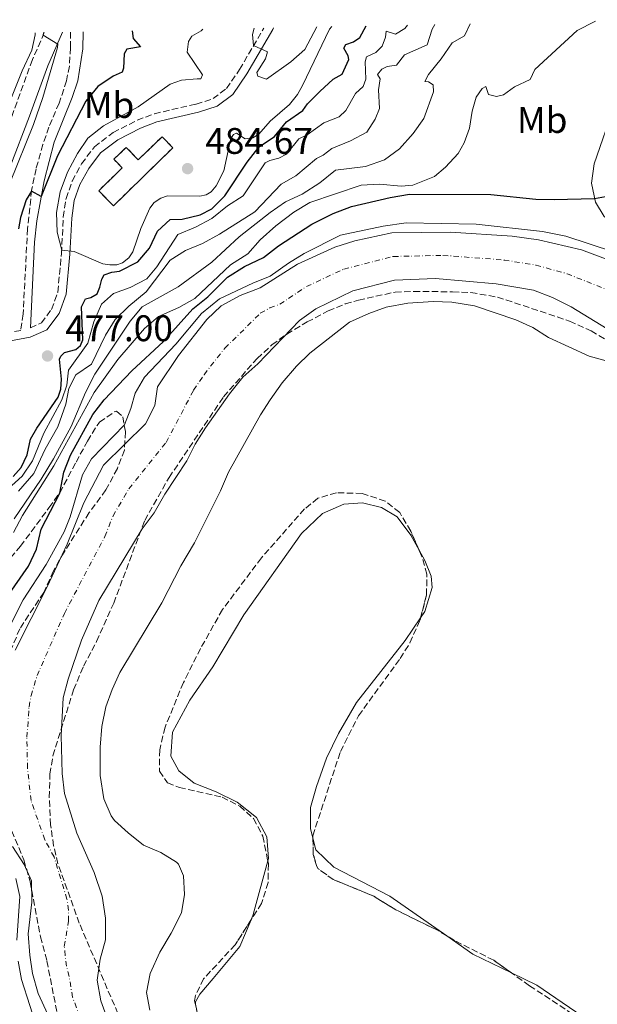
# Model space of a CAD drawing. Units: metres. Extents: x 641703 to 645166, y 4722943 to 4725326.
# Drawn here: x 643998 to 644155, y 4725041 to 4725307 of the extents above; entities that cross this region are included whole.
import ezdxf
from ezdxf.enums import TextEntityAlignment as Align

# ---------------------------------------------------------------- set-up
doc = ezdxf.new("R2010")
doc.units = ezdxf.units.M
doc.header["$MEASUREMENT"] = 0
doc.linetypes.add('DGN Style 3', pattern=[2.435890702152634, 1.739921930109024, -0.6959687720436097])
doc.linetypes.add('DGN Style 4', pattern=[2.7856150101045474, 1.391937544087219, -0.6959687720436097, 0.001739921930109024, -0.6959687720436097])
for name, color, linetype, lineweight in [('Camino', 7, 'DGN Style 3', 0), ('Cauce permanente', 151, 'Continuous', 13), ('Cauce permanente (área)', 142, 'Continuous', 13), ('construcción   en ruinas', 1, 'Continuous', 0), ('contrucción  en ruinas', 1, 'DGN Style 3', 13), ('Cota de punto acotado terreno', 7, 'Continuous', 0), ('Curva de nivel directora', 30, 'Continuous', 30), ('Curva de nivel intermedia', 30, 'Continuous', 0), ('Eje cauce permanente (área)', 70, 'DGN Style 4', 0), ('Etiqueta de uso rústico', 92, 'Continuous', 0), ('Línea de cambio de uso (parcela vista)', 92, 'Continuous', 0), ('Margen derecho', 7, 'Continuous', 0), ('Punto acotado terreno (símbolo)', 7, 'Continuous', 0), ('Zona arbolada', 92, 'DGN Style 3', 0)]:
    doc.layers.add(name, color=color, linetype=linetype, lineweight=lineweight)
doc.styles.add('Style-Arial', font='arial.ttf')

# ---------------------------------------------------------------- blocks, each defined once
blk = doc.blocks.new('5PATER')
at = {"layer": 'Punto acotado terreno (símbolo)', "linetype": 'Continuous', "lineweight": 0}
h = blk.add_hatch(color=51, dxfattribs=at)
edge = h.paths.add_edge_path()
edge.add_ellipse((0, 0), major_axis=(-0.1095731443231308, -0.1110710700762829), ratio=0.9994222409660317, start_angle=0, end_angle=360)

msp = doc.modelspace()

# ---------------------------------------------------------------- linework, layer by layer
at = {"layer": 'Camino', "color": 7, "linetype": 'DGN Style 3', "lineweight": 0}
for points in [[(644001.1000000021, 4725223.62, 476.0099999999948), (644004.079999997, 4725224.960000002, 476.7100000000065), (644006.8199999996, 4725228.609999999, 477.1600000000037), (644008.5100000015, 4725233.260000001, 477.9199999999983), (644009.5300000008, 4725243.720000002, 479.9299999999931), (644010.0000000002, 4725253.570000002, 480.6600000000037), (644010.7600000001, 4725258.61, 480.800000000003), (644012.4099999998, 4725263.330000001, 480.8699999999955), (644014.949999999, 4725268.010000001, 480.7200000000012), (644018.4200000024, 4725272.610000002, 480.8699999999955), (644023.510000002, 4725276.490000002, 481.0399999999936), (644030.0199999985, 4725279.790000001, 481.6999999999971), (644034.6599999988, 4725281.570000002, 482.2700000000042), (644045.9499999986, 4725284.180000001, 483.2899999999937), (644050.5599999976, 4725285.650000001, 483.1199999999953), (644054.1799999987, 4725288.390000002, 483.4299999999931), (644057.6900000002, 4725293.500000001, 484.0800000000018), (644064.2999999995, 4725304.76, 485.6600000000035)], [(644004.8799999994, 4725303.53, 470.0099999999947), (644001.6499999973, 4725296.199999999, 469.8800000000048), (643996.6499999972, 4725282.439999999, 469.7200000000013), (643991.6999999986, 4725268.830000003, 469.1600000000037), (643986.9299999987, 4725259.400000001, 468.8200000000069), (643984.3999999985, 4725255.100000001, 468.6000000000059), (643977.4699999995, 4725245.109999999, 468.229999999996), (643967.9400000008, 4725230.750000001, 467.3699999999953), (643964.0499999993, 4725224.580000003, 467.3000000000031), (643954.370000001, 4725210.060000001, 467.8500000000059), (643950.6299999993, 4725205.24, 467.75), (643946.8099999971, 4725198.91, 467.5000000000001), (643939.7300000006, 4725185.190000001, 466.600000000006), (643925.329999997, 4725150.500000001, 465.5299999999988), (643916.4299999988, 4725134.7, 464.2799999999989), (643910.9899999984, 4725126.700000001, 463.4900000000054), (643894.7299999997, 4725100.699999999, 462.4199999999984), (643884.1200000015, 4725082.16, 462.0000000000001), (643875.4400000002, 4725065.66, 460.9900000000052), (643868.7600000014, 4725054.050000001, 459.820000000007), (643863.7600000012, 4725043.140000001, 459.1999999999971)], [(644011.9600000004, 4725303.680000001, 470.6900000000023), (644011.9600000004, 4725299.390000001, 471.1900000000024), (644011.6599999988, 4725294.460000004, 471.6100000000007), (644010.8799999986, 4725290.49, 471.9199999999983), (644008.8899999993, 4725284.450000001, 472.3999999999942), (644006.1299999988, 4725277.960000002, 473.0299999999989), (644004.5199999996, 4725273.26, 473.5399999999937), (644002.6299999986, 4725266.690000001, 474.2400000000054), (644001.4400000017, 4725260.930000001, 474.9700000000013), (644000.350000001, 4725250.449999999, 475.929999999993), (643999.1399999994, 4725227.390000002, 475.8600000000005), (643998.4800000001, 4725222.940000001, 475.8099999999978), (643988.870000001, 4725221.15, 474.5399999999936), (643984.1599999992, 4725219.61, 473.8399999999965), (643978.6799999987, 4725217.109999999, 473.0399999999936), (643972.4600000003, 4725213.600000001, 472.1100000000006), (643959.0399999982, 4725204.660000003, 469.8200000000069), (643950.4200000014, 4725198.49, 467.8300000000018)]]:
    msp.add_polyline3d(points, dxfattribs=at)
at = {"layer": 'Cauce permanente', "color": 151, "linetype": 'Continuous', "lineweight": 13}
for points in [[(643997.0300000003, 4725136.439999999, 443.4700000000012), (644005.6600000003, 4725153.57, 443.320000000007), (644011.0800000001, 4725165.07, 443.320000000007), (644015.5499999998, 4725176.310000001, 443.320000000007), (644020.8899999997, 4725186.5, 443.4100000000035), (644032.2400000002, 4725197.630000001, 443.4499999999971), (644034.75, 4725202.640000001, 443.5), (644035.5199999996, 4725207.720000001, 443.5), (644041.1699999999, 4725216.140000001, 443.5899999999965), (644048.8499999996, 4725225.939999999, 443.7599999999948), (644052.7599999999, 4725229.550000001, 443.8099999999977), (644057.9000000004, 4725232.390000001, 443.8999999999942), (644063.29, 4725234.430000001, 443.9400000000023), (644073.3700000001, 4725240.83, 443.9799999999959), (644083.5099999999, 4725245.449999999, 443.9799999999959), (644088.8700000001, 4725247.17, 443.9799999999959), (644098.9100000003, 4725249.350000001, 443.9400000000023), (644114.79, 4725249.52, 443.9799999999959), (644131.4400000004, 4725248.4, 444.070000000007), (644138.5800000001, 4725247.41, 444.070000000007), (644150.29, 4725244.720000001, 444.070000000007), (644171.4400000004, 4725236.789999999, 444.070000000007)], [(644158.79, 4725222.380000001, 444.0800000000018), (644147.4100000003, 4725229.289999999, 444.0299999999989), (644142.3700000001, 4725231.84, 443.9900000000052), (644137.2999999998, 4725233.810000001, 443.9900000000052), (644127.1399999997, 4725235.57, 443.9900000000052), (644110.7000000002, 4725236.980000001, 443.8500000000058), (644099.6799999997, 4725236.52, 443.8099999999977), (644088.3700000001, 4725233.65, 443.8099999999977), (644078.3099999997, 4725228.779999999, 443.8500000000058), (644073.8899999997, 4725225.619999999, 443.8500000000058), (644062.6200000001, 4725213.890000001, 443.8099999999977), (644058.6299999999, 4725210.279999999, 443.8099999999977), (644055.0199999996, 4725205.789999999, 443.8099999999977), (644048.5300000003, 4725196.609999999, 443.7200000000012), (644045.7300000006, 4725192.140000001, 443.679999999993), (644043.4600000001, 4725187.67, 443.679999999993), (644037.5, 4725178.67, 443.5899999999965), (644034.5999999996, 4725173.630000001, 443.5399999999936), (644031.4000000004, 4725169.25, 443.5), (644019.6500000004, 4725149.850000001, 443.320000000007), (644014.9299999997, 4725139.140000001, 443.320000000007), (644011.2999999998, 4725128.550000001, 443.2799999999989), (644009.9900000002, 4725123.57, 443.2799999999989), (644009.4100000003, 4725113.380000001, 443.320000000007), (644009.6699999999, 4725103.100000001, 443.320000000007), (644010.3600000005, 4725097.689999999, 443.320000000007), (644013.6799999997, 4725086.960000001, 443.320000000007), (644018.3499999996, 4725076.289999999, 443.320000000007), (644020.5499999998, 4725069.91, 443.320000000007), (644021.3899999997, 4725063.890000001, 443.320000000007), (644021.4100000003, 4725058.08, 443.320000000007), (644020.0300000003, 4725052.84, 443.320000000007), (644019.2000000002, 4725047.119999999, 443.320000000007), (644020.2100000001, 4725041.57, 443.320000000007), (644028.1399999997, 4725019.640000001, 443.320000000007)], [(644005.8099999997, 4725037.9, 443.3399999999965), (644003.2000000002, 4725043.5, 443.3399999999965), (644001.7000000002, 4725048.970000001, 443.3399999999965), (644000.9500000002, 4725053.92, 443.3399999999965), (644000.54, 4725059.730000001, 443.3399999999965), (644001.4699999997, 4725068.220000001, 443.3399999999965), (644001.3799999999, 4725074.029999999, 443.3800000000047), (643999.3899999997, 4725078.439999999, 443.3800000000047), (643996.2699999996, 4725083.350000001, 443.3800000000047)]]:
    msp.add_polyline3d(points, dxfattribs=at)
at = {"layer": 'Cauce permanente (área)', "color": 142, "linetype": 'Continuous', "lineweight": 13}
for points in [[(643997.0300000003, 4725136.439999999, 443.4700000000012), (644005.6600000003, 4725153.57, 443.320000000007), (644011.0800000001, 4725165.07, 443.320000000007), (644015.5499999998, 4725176.310000001, 443.320000000007), (644020.8899999997, 4725186.5, 443.4100000000035), (644032.2400000002, 4725197.630000001, 443.4499999999971), (644034.75, 4725202.640000001, 443.5), (644035.5199999996, 4725207.720000001, 443.5), (644041.1699999999, 4725216.140000001, 443.5899999999965), (644048.8499999996, 4725225.939999999, 443.7599999999948), (644052.7599999999, 4725229.550000001, 443.8099999999977), (644057.9000000004, 4725232.390000001, 443.8999999999942), (644063.29, 4725234.430000001, 443.9400000000023), (644073.3700000001, 4725240.83, 443.9799999999959), (644083.5099999999, 4725245.449999999, 443.9799999999959), (644088.8700000001, 4725247.17, 443.9799999999959), (644098.9100000003, 4725249.350000001, 443.9400000000023), (644114.79, 4725249.52, 443.9799999999959), (644131.4400000004, 4725248.4, 444.070000000007), (644138.5800000001, 4725247.41, 444.070000000007), (644150.29, 4725244.720000001, 444.070000000007), (644171.4400000004, 4725236.789999999, 444.070000000007)], [(644031.4000000004, 4725169.25, 443.5), (644034.5999999996, 4725173.630000001, 443.5399999999936), (644037.5, 4725178.67, 443.5899999999965), (644043.4600000001, 4725187.67, 443.679999999993), (644045.7300000006, 4725192.140000001, 443.679999999993), (644048.5300000003, 4725196.609999999, 443.7200000000012), (644055.0199999996, 4725205.789999999, 443.8099999999977), (644058.6299999999, 4725210.279999999, 443.8099999999977), (644062.6200000001, 4725213.890000001, 443.8099999999977), (644073.8899999997, 4725225.619999999, 443.8500000000058), (644078.3099999997, 4725228.779999999, 443.8500000000058), (644088.3700000001, 4725233.65, 443.8099999999977), (644099.6799999997, 4725236.52, 443.8099999999977), (644110.7000000002, 4725236.980000001, 443.8500000000058), (644127.1399999997, 4725235.57, 443.9900000000052), (644137.2999999998, 4725233.810000001, 443.9900000000052), (644142.3700000001, 4725231.84, 443.9900000000052), (644147.4100000003, 4725229.289999999, 444.0299999999989), (644158.79, 4725222.380000001, 444.0800000000018)], [(644028.1399999997, 4725019.640000001, 443.320000000007), (644020.2100000001, 4725041.57, 443.320000000007), (644019.2000000002, 4725047.119999999, 443.320000000007), (644020.0300000003, 4725052.84, 443.320000000007), (644021.4100000003, 4725058.08, 443.320000000007), (644021.3899999997, 4725063.890000001, 443.320000000007), (644020.5499999998, 4725069.91, 443.320000000007), (644018.3499999996, 4725076.289999999, 443.320000000007), (644013.6799999997, 4725086.960000001, 443.320000000007), (644010.3600000005, 4725097.689999999, 443.320000000007), (644009.6699999999, 4725103.100000001, 443.320000000007), (644009.4100000003, 4725113.380000001, 443.320000000007), (644009.9900000002, 4725123.57, 443.2799999999989), (644011.2999999998, 4725128.550000001, 443.2799999999989), (644014.9299999997, 4725139.140000001, 443.320000000007), (644019.6500000004, 4725149.850000001, 443.320000000007), (644031.4000000004, 4725169.25, 443.5)], [(644005.8099999997, 4725037.9, 443.3399999999965), (644003.2000000002, 4725043.5, 443.3399999999965), (644001.7000000002, 4725048.970000001, 443.3399999999965), (644000.9500000002, 4725053.92, 443.3399999999965), (644000.54, 4725059.730000001, 443.3399999999965), (644001.4699999997, 4725068.220000001, 443.3399999999965), (644001.3799999999, 4725074.029999999, 443.3800000000047), (643999.3899999997, 4725078.439999999, 443.3800000000047), (643996.2699999996, 4725083.350000001, 443.3800000000047)]]:
    msp.add_polyline3d(points, dxfattribs=at)
at = {"layer": 'construcción   en ruinas', "color": 1, "linetype": 'Continuous', "lineweight": 0}
msp.add_polyline3d([(644039.6699999999, 4725272.359999999, 486.5800000000018), (644023.5599999997, 4725256.640000001, 491.9799999999959), (644019.5899999999, 4725260.710000001, 491.9799999999959), (644025.9600000001, 4725266.930000001, 487.3800000000047), (644023.7199999997, 4725269.230000001, 487.2100000000065), (644027.0300000003, 4725272.460000001, 487), (644030.3099999997, 4725269.100000001, 486.3399999999965), (644036.7400000002, 4725275.359999999, 486.5800000000018)], close=True, dxfattribs=at)
at = {"layer": 'contrucción  en ruinas', "color": 1, "linetype": 'DGN Style 3', "lineweight": 13}
msp.add_polyline3d([(644023.5599999997, 4725256.640000001, 491.9799999999959), (644019.5899999999, 4725260.710000001, 491.9799999999959), (644025.9600000001, 4725266.930000001, 487.3800000000047), (644023.7199999997, 4725269.230000001, 487.2100000000065), (644027.0300000003, 4725272.460000001, 487), (644030.3099999997, 4725269.100000001, 486.3399999999965), (644036.7400000002, 4725275.359999999, 486.5800000000018), (644039.6699999999, 4725272.359999999, 486.5800000000018), (644023.5599999997, 4725256.640000001, 491.9799999999959)], dxfattribs=at)
at = {"layer": 'Curva de nivel directora', "color": 30, "linetype": 'Continuous', "lineweight": 30, "flags": 128}
for points, elevation in [([(644028.6699999984, 4725304.029999999), (644028.6100000005, 4725303.970000001), (644028.9099999998, 4725301.95), (644030.8700000001, 4725299.680000002), (644027.1799999998, 4725299.02), (644026.449999999, 4725297.75), (644026.3099999981, 4725293.87), (644025.9500000004, 4725292.820000002), (644023.4999999985, 4725291.699999999), (644019.3200000009, 4725288.960000002), (644016.0699999987, 4725285.01), (644008.469999999, 4725270.15), (644004.0599999991, 4725259.190000001), (644001.4100000004, 4725260.600000001), (644000.009999999, 4725258.240000002), (643998.4699999989, 4725253.480000001), (643997.9100000003, 4725250.440000001)], 475), ([(644035.5399999993, 4725249.820000002), (644038.9599999993, 4725252.930000001), (644042.2200000003, 4725253.010000001), (644047.0799999996, 4725254.170000001), (644050.209999999, 4725255.800000001), (644053.7699999996, 4725259.320000002), (644059.7699999987, 4725268.430000002), (644063.0199999987, 4725272.610000002), (644067.1399999983, 4725275.430000001), (644070.3799999993, 4725279.340000002), (644074.8099999992, 4725282.439999999), (644076.0999999989, 4725284.220000001), (644079.4200000004, 4725287.570000002), (644083.0300000003, 4725290.900000001), (644085.489999999, 4725292.250000002), (644087.2900000005, 4725296.199999999), (644087.0899999995, 4725297.24), (644085.8899999991, 4725299.279999999), (644086.4500000001, 4725300.33), (644088.5600000002, 4725301.010000002), (644090.2299999997, 4725302.230000001), (644091.9399999997, 4725305.340000001)], 475), ([(643990.8600000005, 4725145.250000001), (644000.57, 4725159.189999999), (644002.7299999992, 4725163.730000001), (644003.9999999988, 4725169.180000001), (644009.0900000005, 4725178.939999999), (644010.17, 4725184.550000002), (644011.9699999995, 4725189.220000001), (644018.0499999991, 4725200.170000001), (644021.0300000008, 4725204.190000001), (644028.579999999, 4725211.980000002), (644037.1100000007, 4725219.91), (644045.0799999991, 4725228.79), (644049.1099999992, 4725232), (644054.4899999994, 4725237.369999999), (644059.02, 4725240.210000002), (644064.2300000002, 4725242.670000001), (644068.2499999991, 4725245.850000001), (644077.2500000001, 4725251.720000002), (644083.0100000001, 4725254.550000001), (644087.9799999989, 4725256.439999999), (644098.5099999988, 4725258.869999999), (644103.7399999994, 4725259.770000001), (644125.6900000009, 4725259.710000002), (644137.8799999994, 4725258.460000004), (644142.8700000006, 4725258.400000002), (644153.7999999984, 4725258.67), (644158.7200000002, 4725259.560000002)], 450), ([(643996.4500000007, 4725183.430000001), (643998.6099999998, 4725185.880000002), (644000.2599999993, 4725189.310000001), (644001.1499999989, 4725193.539999999), (644002.8399999987, 4725196.470000002), (644008.6700000003, 4725204.86), (644009.3799999988, 4725207.070000002), (644009.5499999986, 4725209.770000001), (644009.01, 4725215.16), (644009.3699999999, 4725216.01), (644010.3099999987, 4725216.970000001), (644013.449999999, 4725217.810000001), (644014.7099999997, 4725218.880000002), (644015.2899999986, 4725220.400000002), (644014.949999999, 4725229.34), (644015.9999999994, 4725231.49), (644017.4700000002, 4725231.87), (644019.1499999987, 4725232.830000003), (644019.9400000002, 4725234.62), (644020.4199999984, 4725236.840000002), (644021.109999999, 4725237.95), (644023.1099999995, 4725238.690000001), (644025.2099999984, 4725238.970000002), (644030.1500000004, 4725241.5), (644033.3099999987, 4725245.160000001), (644035.5399999993, 4725249.820000002)], 475)]:
    msp.add_lwpolyline(points, dxfattribs=dict(at, elevation=elevation))
at = {"layer": 'Curva de nivel intermedia', "color": 30, "linetype": 'Continuous', "lineweight": 0, "flags": 128}
for points, elevation in [([(644113.4500000011, 4725267.140000001), (644116.8399999996, 4725270.81), (644118.5300000017, 4725273.710000001), (644119.9700000011, 4725277.679999999), (644120.6799999997, 4725282.289999999), (644121.7600000014, 4725286.029999999), (644123.390000001, 4725288.409999999), (644124.3200000008, 4725288.899999999), (644125.0800000008, 4725286.769999999), (644127.2700000012, 4725286.189999999), (644129.0999999996, 4725286.699999999), (644132.0800000012, 4725288.81), (644136.3100000003, 4725290.83), (644137.6600000004, 4725293.57), (644149.0700000009, 4725304.050000002), (644153.8400000008, 4725306.499999999), (644154.0399999998, 4725306.630000001)], 455), ([(643995.1200000006, 4725180.109999998), (643998.9100000014, 4725183.51), (644001.700000001, 4725187.659999998), (644004.7800000011, 4725195.12), (644009.5800000001, 4725204.17), (644010.9700000002, 4725208.16), (644011.4400000018, 4725212.230000001), (644016.6200000008, 4725219.470000001), (644018.2800000015, 4725225.259999999), (644020.3500000013, 4725230.08), (644023.6399999993, 4725232.930000001), (644028.1000000007, 4725234.579999999), (644032.6300000015, 4725236.899999999), (644035.3300000015, 4725240.17), (644041.0400000003, 4725248.930000001), (644045.8200000012, 4725250.880000001), (644050.2500000015, 4725253.199999998), (644054.4900000015, 4725256.690000001), (644058.7300000016, 4725259.380000001), (644064.6799999995, 4725268.269999999), (644065.890000001, 4725268.930000001), (644068.3600000008, 4725269.529999999), (644070.4000000015, 4725270.630000001), (644073.7800000011, 4725274.759999999), (644076.0300000019, 4725275.859999998), (644080.5500000014, 4725279.070000002), (644084.6599999998, 4725280.73), (644086.4700000002, 4725282.439999999), (644089.0800000009, 4725287.039999999), (644091.1999999998, 4725288.970000001), (644091.8700000005, 4725290.949999998), (644091.7300000018, 4725295.609999999), (644092.0899999995, 4725296.98), (644094.5500000004, 4725298.109999998), (644096.3200000006, 4725299.869999999), (644097.2100000002, 4725302.300000001), (644097.3700000012, 4725303.890000001), (644099.8800000013, 4725303.09), (644102.4100000015, 4725304.639999999), (644103.1600000003, 4725305.569999999)], 470), ([(643996.6900000019, 4725171.970000001), (644004.0600000013, 4725182.660000001), (644007.4000000008, 4725188.220000001), (644012.1000000013, 4725196.98), (644016.0399999997, 4725206.170000001), (644018.5699999998, 4725211.099999999), (644028.1299999999, 4725225.480000001), (644031.400000002, 4725229.28), (644041.0700000015, 4725234.73), (644050.190000001, 4725241.399999999), (644057.5899999995, 4725248.300000002), (644066.0000000005, 4725254.869999998), (644070.130000001, 4725257.74), (644074.6600000019, 4725259.849999999), (644079.4699999996, 4725262.859999999), (644083.7200000009, 4725266.259999999), (644091.7699999998, 4725267.27), (644096.9300000009, 4725269.130000001), (644100.9500000019, 4725272.100000001), (644104.7000000004, 4725276.179999999), (644107.6200000017, 4725280.3), (644110.2300000002, 4725287.470000001), (644110.1299999997, 4725289.42), (644108.8700000012, 4725290.24), (644107.8499999997, 4725290.289999999), (644108.7999999997, 4725292.210000002), (644112.2799999998, 4725296.390000002), (644115.2300000002, 4725300.759999999), (644118.6100000021, 4725302.67), (644120.0899999996, 4725305.92)], 460), ([(643997.9200000013, 4725179.470000002), (644002.0700000019, 4725184.220000001), (644005.0899999995, 4725190.789999999), (644008.5400000006, 4725196.829999999), (644010.7100000011, 4725202.999999999), (644011.5300000013, 4725207.270000001), (644013.3700000008, 4725210.909999999), (644017.6900000015, 4725213.819999999), (644021.4700000011, 4725221.680000001), (644024.0800000018, 4725225.939999999), (644027.7699999999, 4725229.539999999), (644032.4300000002, 4725233.41), (644038.9500000003, 4725241.949999999), (644043.0400000006, 4725244.550000001), (644047.6500000019, 4725246.490000002), (644052.2499999995, 4725248.970000001), (644061.8499999996, 4725255.019999998), (644069, 4725262.539999999), (644072.9500000018, 4725264.800000002), (644078.5700000012, 4725269.41), (644080.3800000015, 4725270.34), (644082.6900000006, 4725272.17), (644087.7700000011, 4725274.199999998), (644092.140000001, 4725276.619999999), (644094.4000000006, 4725280.07), (644095.5600000008, 4725282.970000002), (644095.2800000013, 4725287.989999999), (644095.7500000007, 4725290.989999999), (644095.0199999998, 4725292.199999998), (644096.1700000009, 4725293.589999998), (644097.6700000007, 4725294.359999999), (644100.1400000006, 4725294.67), (644102.3600000001, 4725297.5), (644108.4700000011, 4725300.210000001), (644109.8500000002, 4725304.440000001), (644110.5200000008, 4725305.720000001)], 465.0000000000001), ([(644047.8100000005, 4725304.42), (644047.3500000001, 4725303.970000001), (644044.820000002, 4725302.539999999), (644043.89, 4725301.13), (644043.5200000012, 4725298.199999999), (644047.6699999997, 4725292.100000001), (644047.2400000006, 4725291.050000002), (644046.2200000014, 4725290.970000001), (644041.9900000001, 4725290.689999999), (644038.9400000013, 4725289.599999999), (644030.2599999999, 4725283.4), (644020.89, 4725278.269999999), (644016.6900000002, 4725274.939999998), (644013.8200000002, 4725270.84), (644011.12, 4725265.720000001), (644009.1599999998, 4725260.430000001), (644008.2099999998, 4725254.83), (644008.3399999995, 4725249.48), (644009.5800000001, 4725244.66), (644012.9300000005, 4725244.279999998), (644020.7000000001, 4725240.92), (644022.6300000012, 4725240.699999999), (644024.5100000009, 4725240.659999999), (644026.0800000001, 4725241.220000001), (644027.7300000018, 4725242.590000001), (644028.8400000005, 4725244.24), (644031.0399999999, 4725250.499999999), (644033.4000000004, 4725255.999999999), (644034.640000001, 4725257.539999999), (644036.4400000002, 4725258.76), (644038.1700000003, 4725259.380000001), (644046.9500000001, 4725259.24), (644048.7000000002, 4725259.58), (644050.0500000003, 4725260.439999999), (644051.3700000012, 4725262.060000001), (644053.4700000001, 4725266.130000002), (644055.3400000008, 4725274.9), (644056.0300000015, 4725275.939999999), (644056.9099999999, 4725276.289999999), (644059.2600000014, 4725274.769999998), (644061.3300000011, 4725275.079999999), (644062.9100000014, 4725276.029999998), (644065.9600000002, 4725279.550000002), (644071.2100000007, 4725284.100000001), (644073.4200000013, 4725286.809999999), (644074.7199999999, 4725289.199999998), (644082.02, 4725304.469999999), (644082.6600000014, 4725305.150000001)], 480), ([(644061.6700000009, 4725304.710000001), (644061.2300000006, 4725302.980000001), (644061.53, 4725300.05), (644065.3000000007, 4725298.289999999), (644064.7100000007, 4725296.42), (644062.3800000016, 4725292.699999998), (644062.6800000012, 4725291.689999999), (644065.0199999993, 4725290.88), (644071.5900000005, 4725295.619999998), (644075.3400000012, 4725298.939999999), (644078.6300000015, 4725305.06)], 485.0000000000001), ([(644004.6500000014, 4725303.529999998), (644004.5599999998, 4725302.8), (644008.5400000006, 4725300.380000001), (644008.4400000002, 4725299.519999999), (644004.4500000002, 4725285.92), (644001.9400000002, 4725278.65), (643995.5400000007, 4725262.81)], 470), ([(643996.5399999999, 4725168.3), (643998.9500000017, 4725172.83), (644007.4900000001, 4725186.34), (644018.3500000008, 4725206.119999999), (644024.73, 4725215.050000001), (644031.980000001, 4725223.46), (644035.7699999996, 4725226.720000001), (644041.2500000002, 4725229.170000001), (644045.6300000012, 4725231.59), (644055.2900000017, 4725240.730000001), (644059.99, 4725243.679999999), (644063.3200000004, 4725247.419999998), (644067.5400000005, 4725251.199999998), (644072.44, 4725254.939999999), (644076.7300000016, 4725257.510000001), (644090.5899999996, 4725262.210000001), (644095.5800000008, 4725262.529999998), (644101.4800000016, 4725261.949999999), (644104.5900000008, 4725262.279999998), (644110.5099999995, 4725264.609999999), (644113.4500000011, 4725267.140000001)], 455), ([(643993.9100000013, 4725139.699999998), (643999.1799999997, 4725150.05), (644005.3399999999, 4725159.649999999), (644010.2900000007, 4725168.460000001), (644011.9100000013, 4725172.52), (644015.1700000003, 4725183.850000001), (644017.6900000015, 4725188.180000001), (644026.5499999995, 4725197.429999999), (644028.3300000009, 4725201.82), (644029.4300000007, 4725205.989999999), (644031.99, 4725210.289999997), (644040.4299999999, 4725219.239999999), (644047.4400000017, 4725227.499999999), (644052.2499999995, 4725231.49), (644061.3400000001, 4725235.769999999), (644066.0000000005, 4725237.600000001), (644070.9400000002, 4725241.17), (644075.2000000004, 4725243.789999999), (644085.0000000016, 4725248.750000001), (644096.5599999998, 4725251.109999998), (644102.7900000014, 4725252.060000001), (644121.7300000002, 4725251.720000002), (644139.6699999997, 4725249.689999999), (644146.0300000011, 4725248.409999998), (644165.4700000006, 4725242.060000001)], 445), ([(644163.1900000006, 4725212.980000001), (644152.3299999998, 4725215.939999999), (644141.2900000003, 4725221.039999999), (644137.0800000015, 4725223.730000001), (644132.4400000012, 4725225.82), (644121.2699999998, 4725229.630000001), (644115.150000002, 4725230.63), (644110.150000002, 4725230.779999999), (644103.2400000008, 4725230.270000001), (644097.4100000014, 4725229.220000001), (644092.7000000018, 4725227.560000001), (644087.4300000013, 4725225.140000001), (644076.7200000003, 4725216.800000001), (644073.1600000019, 4725213.289999999), (644069.2000000012, 4725208.720000001), (644065.9900000015, 4725204.190000001), (644063.4000000008, 4725200.140000001), (644054.7400000019, 4725184.55), (644052.5500000013, 4725179.509999999), (644045.5599999997, 4725165.51), (644041.8400000003, 4725159.279999998), (644036.6799999994, 4725149.199999998), (644025.3400000003, 4725130.4), (644023.2200000013, 4725125.8), (644021.5600000005, 4725121.079999999), (644020.4100000017, 4725115.810000001), (644019.9900000015, 4725110.189999999), (644020.0300000017, 4725102.480000001), (644020.9800000016, 4725096.220000001), (644022.9500000009, 4725091.609999998), (644023.9099999998, 4725090.380000002), (644027.5599999998, 4725086.970000001), (644031.7500000007, 4725083.630000001), (644036.42, 4725081.680000001), (644040.6400000001, 4725079.039999999), (644041.1500000019, 4725078.529999998), (644042.5100000009, 4725075.359999998), (644042.8399999995, 4725070.37), (644041.9600000011, 4725065.41), (644039.2099999995, 4725059.84), (644036.1699999997, 4725054.690000001), (644033.5600000012, 4725048.98), (644032.5100000007, 4725043.82), (644033.4000000004, 4725039.01)], 445), ([(643997.4600000009, 4725058.009999999), (643998.27, 4725069.76), (643997.2100000004, 4725074.640000002)], 445), ([(644007.0099999995, 4725004.970000001), (644006.4000000015, 4725009.939999999), (644005.8700000017, 4725021.079999999), (644004.8300000002, 4725026.890000001), (644003.2000000008, 4725033.279999999), (643998.6900000002, 4725047.32), (643997.8400000008, 4725052.249999999)], 445)]:
    msp.add_lwpolyline(points, dxfattribs=dict(at, elevation=elevation))
at = {"layer": 'Eje cauce permanente (área)', "color": 70, "linetype": 'DGN Style 4', "lineweight": 0}
msp.add_polyline3d([(644017.7699999996, 4725028.930000001, 443.3300000000018), (644012.5099999999, 4725042.51, 443.3300000000018), (644011.6200000001, 4725048.17, 443.3300000000018), (644010.8700000001, 4725050.91, 443.3300000000018), (644010.29, 4725056.289999999, 443.3300000000018), (644011.4400000004, 4725063.15, 443.3300000000018), (644011.4299999997, 4725066.060000001, 443.3300000000018), (644011.0099999999, 4725069.07, 443.3300000000018), (644007.5300000003, 4725080.5, 443.3500000000058), (644004.9800000006, 4725085.16, 443.3500000000058), (644001.2800000003, 4725095.77, 443.3699999999953), (644000.3300000001, 4725104.59, 443.3899999999995), (644000.1699999999, 4725112.850000001, 443.3899999999995), (644000.75, 4725121.100000001, 443.3699999999953), (644001.2800000003, 4725124.140000001, 443.3800000000047), (644002.9199999999, 4725129.560000001, 443.3800000000047), (644010.2999999998, 4725146.359999999, 443.320000000007), (644021.2400000002, 4725167.16, 443.5), (644023.4800000006, 4725172.779999999, 443.4100000000035), (644027.75, 4725180.07, 443.4799999999959), (644037.8499999996, 4725192.65, 443.5599999999977), (644045.2699999996, 4725206.76, 443.6600000000035), (644048.0999999996, 4725210.970000001, 443.6999999999971), (644053.7400000002, 4725218.109999999, 443.7599999999948), (644063.3300000001, 4725227.59, 443.8699999999953), (644065.9000000004, 4725229.01, 443.8800000000047), (644068.5899999999, 4725230.029999999, 443.8999999999942), (644075.8399999999, 4725234.810000001, 443.9199999999983), (644085.9400000004, 4725239.550000001, 443.8999999999942), (644099.2999999998, 4725242.939999999, 443.8800000000047), (644112.75, 4725243.25, 443.9199999999983), (644129.29, 4725241.99, 444.0299999999989), (644137.9400000004, 4725240.609999999, 444.0299999999989), (644146.3300000001, 4725238.279999999, 444.0299999999989), (644159.4299999997, 4725233.039999999, 444.070000000007)], dxfattribs=at)
at = {"layer": 'Línea de cambio de uso (parcela vista)', "color": 92, "linetype": 'Continuous', "lineweight": 0, "extrusion": (-0.06103678920810592, 0.01899322648752514, 0.9979547924183534), "elevation": 50878.79160936602, "flags": 128}
msp.add_lwpolyline([(-4703040.606326682, -787311.561160915), (-4703042.190691863, -787311.401595544), (-4703057.234004509, -787312.000747868)], dxfattribs=at)
at = {"layer": 'Línea de cambio de uso (parcela vista)', "color": 92, "linetype": 'Continuous', "lineweight": 0, "extrusion": (0.0185912422939202, 0.05923715864431046, 0.9980708014693735), "elevation": 292320.0310491863, "flags": 128}
msp.add_lwpolyline([(800328.9468390965, -4692024.00032052), (800320.729729802, -4692021.420029958), (800309.236748719, -4692019.666012215)], dxfattribs=at)
at = {"layer": 'Línea de cambio de uso (parcela vista)', "color": 92, "linetype": 'Continuous', "lineweight": 0}
for points in [[(644174.7331999998, 4725243.798800001, 448.5653000000021), (644171.6600000003, 4725246.33, 448.6699999999983), (644166.0800000001, 4725249.119999999, 448.9199999999983), (644160.7100000001, 4725250.57, 448.9900000000052), (644156.3399999999, 4725253.730000001, 449.3999999999942), (644154, 4725257.640000001, 449.9499999999971), (644152.9900000002, 4725262.77, 450.1999999999971), (644153.6399999997, 4725267.99, 450.6100000000006), (644159.1699999999, 4725283.850000001, 451.4400000000023), (644162.3700000001, 4725290.84, 451.8600000000006), (644165.5999999996, 4725296.65, 452.2400000000052), (644169.5, 4725302.65, 452.5500000000029), (644172.7400000002, 4725307.01, 452.7299999999959)], [(644002.4400000004, 4725303.480000001, 468.8399999999965), (644002.3899999997, 4725302.880000001, 468.820000000007), (644001.5199999996, 4725298.77, 468.7200000000012), (643998.8399999999, 4725293.210000001, 468.7200000000012), (643992.3300000001, 4725276.91, 468.3000000000029), (643989.5999999996, 4725269.859999999, 468.3000000000029), (643986.2699999996, 4725263.16, 468.3000000000029), (643977.5899999999, 4725249, 467.679999999993), (643961.9900000002, 4725227.5, 466.1199999999953), (643951.6699999999, 4725212.539999999, 466.2899999999936), (643941.6799999997, 4725196.600000001, 465.8399999999965), (643937.7000000002, 4725189.09, 465.6699999999983), (643933.8300000001, 4725180.08, 465.5), (643925.0499999998, 4725154.939999999, 465.3899999999995), (643921.6299999999, 4725148.26, 464.9799999999959), (643906.3600000005, 4725124.130000001, 462.3099999999977), (643901.9000000004, 4725117.039999999, 461.8899999999995), (643895.4699999997, 4725106.369999999, 461.5099999999948), (643889.3700000001, 4725096.300000001, 461.6499999999942), (643880.4100000003, 4725080.180000001, 461.3399999999965), (643868.0999999996, 4725057.779999999, 459.4400000000023), (643864.9000000004, 4725051.33, 458.8500000000058), (643863.7999999998, 4725047.880000001, 458.7799999999989), (643863.7599999999, 4725043.140000001, 459.1999999999971)], [(644065.3388, 4725079.4516, 446.8816999999981), (644065.5099999999, 4725080.09, 446.8800000000047), (644065.0599999997, 4725085.970000001, 446.7700000000041), (644062.3399999999, 4725091.16, 446.6999999999971), (644057.0999999996, 4725095.33, 446.8300000000018), (644051.3600000005, 4725098.08, 446.9900000000052), (644045.4199999999, 4725100.42, 447.1399999999995), (644041.29, 4725103.76, 446.9900000000052), (644039.0700000003, 4725107.74, 446.9700000000012), (644039.5700000003, 4725114.210000001, 446.8600000000006), (644044.2199999997, 4725122.91, 446.7899999999936), (644050.5099999999, 4725131.890000001, 446.8600000000006), (644058.9100000003, 4725145.960000001, 447.0800000000018), (644074.4900000002, 4725167.960000001, 447.2299999999959), (644080.1799999997, 4725173.380000001, 447.2799999999989), (644085.9600000001, 4725175.92, 447.4100000000035), (644090.9500000002, 4725176.26, 447.6100000000006), (644096.1299999999, 4725175.07, 447.7400000000052), (644100.3700000001, 4725172.51, 447.679999999993), (644104.0499999998, 4725167.57, 447.429999999993), (644106.2917, 4725163.512499999, 447.429999999993)], [(644106.2917, 4725163.512499999, 447.429999999993), (644107.8399999999, 4725160.710000001, 447.429999999993), (644109.5199999996, 4725156.470000001, 447.429999999993), (644109.8399999999, 4725153.350000001, 447.3000000000029), (644107.8499999996, 4725146.9, 447.1699999999983), (644106.7081000004, 4725145.2086, 447.1742999999988)], [(644106.7081000004, 4725145.2086, 447.1742999999988), (644102.5300000003, 4725139.02, 447.1900000000023), (644089.3499999996, 4725122.27, 447.1000000000058), (644084.5, 4725113.92, 446.9400000000023), (644081.2699999996, 4725107.199999999, 446.8999999999942), (644078.5, 4725099.51, 446.8300000000018), (644076.9400000004, 4725093.869999999, 446.8999999999942), (644076.8700000001, 4725088.16, 446.8300000000018), (644077.5483999997, 4725085.567700001, 446.8613999999943)], [(644077.5483999997, 4725085.567700001, 446.8613999999943), (644078.3799999999, 4725082.390000001, 446.8999999999942), (644083.2599999999, 4725077.680000001, 446.8300000000018), (644098.3600000005, 4725069.880000001, 446.5899999999965), (644113.8010999998, 4725059.137700001, 446.9397999999928)], [(644045.7478999998, 4725040.6183, 446.6739999999991), (644045.7599999999, 4725041.26, 446.679999999993), (644046.9900000002, 4725043.33, 446.6600000000035), (644050.5899999999, 4725047.560000001, 446.5), (644057.7599999999, 4725056.25, 446.8600000000006), (644060.8172000004, 4725063.444499999, 446.909799999994)], [(644131.3114, 4725049.108200001, 447.2088999999978), (644138.1299999999, 4725045.77, 447.2799999999989), (644153.8499999996, 4725035.039999999, 447.1199999999953), (644182.6200000001, 4725017.189999999, 447.3899999999995), (644189.2699999996, 4725013.449999999, 447.2599999999948), (644207, 4725000.939999999, 447.2799999999989), (644216.6200000001, 4724995.850000001, 447.2799999999989), (644226.3799999999, 4724992.720000001, 447.2599999999948), (644235.3499999996, 4724989.460000001, 447.4799999999959), (644244.0999999996, 4724985.710000001, 447.6300000000047), (644257.7866000002, 4724979.060000001, 447.4565000000002)]]:
    msp.add_polyline3d(points, dxfattribs=at)
at = {"layer": 'Margen derecho', "color": 7, "linetype": 'Continuous', "lineweight": 0}
for points in [[(644066.89, 4725304.82, 485.7899999999937), (644066.729999999, 4725304.350000001, 485.7400000000054), (644059.6799999994, 4725292.33, 484.0800000000018), (644055.8599999994, 4725286.790000001, 483.4299999999931), (644051.6299999983, 4725283.590000001, 483.1199999999953), (644046.5599999989, 4725281.970000003, 483.2899999999937), (644035.329999997, 4725279.37, 482.2700000000042), (644030.9499999983, 4725277.689999999, 481.6999999999971), (644024.73, 4725274.540000002, 481.0399999999936), (644020.0599999985, 4725270.980000001, 480.8699999999955), (644016.8799999978, 4725266.770000001, 480.7200000000012), (644014.5100000009, 4725262.400000001, 480.8699999999955), (644012.9899999986, 4725258.060000001, 480.800000000003), (644012.28, 4725253.34, 480.6600000000037), (644011.8199999996, 4725243.550000002, 479.9299999999931), (644010.7600000001, 4725232.750000001, 477.9199999999983), (644008.859999998, 4725227.51, 477.1600000000037), (644005.5599999989, 4725223.110000002, 476.7100000000065), (644001.0799999975, 4725221.100000001, 476.0599999999978), (643989.440000001, 4725218.930000001, 474.5399999999936)], [(644009.8399999993, 4725303.630000001, 470.0399999999936), (644005.8299999972, 4725294.520000001, 469.8800000000048), (644000.8799999985, 4725280.900000001, 469.7200000000013), (643995.5599999987, 4725266.990000002, 469.1600000000037), (643990.2899999982, 4725257.460000001, 468.8200000000069), (643980.2099999997, 4725243.25, 468.229999999996), (643970.7199999992, 4725228.949999999, 467.3699999999953), (643966.8299999977, 4725222.78, 467.3000000000031), (643957.0599999977, 4725208.119999999, 467.8500000000059), (643953.3699999996, 4725203.36, 467.75), (643950.4200000014, 4725198.49, 467.8300000000018)], [(644001.1000000021, 4725223.62, 476.0099999999948), (644002.1900000004, 4725246.779999999, 476.1399999999994), (644002.8099999975, 4725252.62, 475.8500000000059), (644004.8700000005, 4725263.440000001, 474.4499999999971), (644007.4999999991, 4725273.880000001, 473.4400000000023), (644012.3799999985, 4725285.939999999, 472.1600000000035), (644013.9299999997, 4725290.49, 471.9199999999983), (644015.3299999967, 4725299.150000001, 471.3999999999943), (644015.3500000013, 4725303.750000002, 471.25)]]:
    msp.add_polyline3d(points, dxfattribs=at)
at = {"layer": 'Zona arbolada', "color": 92, "linetype": 'DGN Style 3', "lineweight": 0, "flags": 128}
for points, elevation in [([(644113.8010999998, 4725059.137700001), (644111.1100000005, 4725060.730000001), (644100.0300000003, 4725066.15), (644094.0199999996, 4725069.890000001), (644083.0300000003, 4725074.4), (644078.9900000002, 4725077.310000001), (644078.5800000001, 4725077.880000001), (644077.6699999999, 4725081.189999999), (644077.5483999997, 4725085.567700001)], 451.0299999999988), ([(644045.7478999998, 4725040.6183), (644046.4400000004, 4725037.66), (644047.1626000004, 4725036.6249)], 450.3300000000017)]:
    msp.add_lwpolyline(points, dxfattribs=dict(at, elevation=elevation))
at = {"layer": 'Zona arbolada', "color": 92, "linetype": 'DGN Style 3', "lineweight": 0, "extrusion": (-0.003629559191006786, -0.005686875701350591, 0.999977242613469), "elevation": -28757.96150193639, "flags": 128}
msp.add_lwpolyline([(644061.0729675194, 4724980.791916423), (644058.2100560743, 4724976.306343889)], dxfattribs=at)
at = {"layer": 'Zona arbolada', "color": 92, "linetype": 'DGN Style 3', "lineweight": 0}
for points in [[(644024.7999999998, 4725038.119999999, 448.9100000000035), (644014.3499999996, 4725062.550000001, 448.9100000000035), (644008.5700000003, 4725078.619999999, 448.820000000007), (644007.4000000004, 4725083.49, 448.8300000000018), (644006.5700000003, 4725089.16, 448.6699999999983), (644006.2300000006, 4725096.529999999, 448.5500000000029), (644006.4100000003, 4725102.92, 448.5500000000029), (644007.2000000002, 4725107.859999999, 448.5500000000029), (644012.7999999998, 4725125.730000001, 448.5500000000029), (644015.4900000002, 4725132.07, 448.5500000000029), (644019.04, 4725138.779999999, 448.5500000000029), (644023.6600000003, 4725149.15, 448.5500000000029), (644032.04, 4725171.529999999, 448.5500000000029), (644038.6299999999, 4725183.130000001, 448.5500000000029), (644053.4000000004, 4725204.99, 448.5500000000029), (644062.4600000001, 4725215.350000001, 448.5500000000029), (644066.4400000004, 4725219.02, 448.5500000000029), (644070.4900000002, 4725221.960000001, 448.4799999999959), (644076.0300000003, 4725225.220000001, 448.4600000000065), (644081.6900000004, 4725228.199999999, 448.4600000000065), (644086.3200000003, 4725230.109999999, 448.4600000000065), (644089.8700000001, 4725231.16, 448.4600000000065), (644099.7800000003, 4725233.300000001, 448.4600000000065), (644104.8300000001, 4725233.460000001, 448.4600000000065), (644115.3600000005, 4725233.41, 448.5500000000029), (644120.3399999999, 4725233.180000001, 448.9700000000012), (644127.5, 4725231.949999999, 449.0200000000041), (644147.0199999996, 4725225.470000001, 449.070000000007), (644152.8200000003, 4725222.789999999, 449.0800000000018), (644164.1399999997, 4725216.230000001, 449.0800000000018)], [(644024.7999999998, 4725038.119999999, 448.9100000000035), (644014.3499999996, 4725062.550000001, 448.9100000000035), (644008.5700000003, 4725078.619999999, 448.820000000007), (644007.4000000004, 4725083.49, 448.8300000000018), (644006.5700000003, 4725089.16, 448.6699999999983), (644006.2300000006, 4725096.529999999, 448.5500000000029), (644006.4100000003, 4725102.92, 448.5500000000029), (644007.2000000002, 4725107.859999999, 448.5500000000029), (644012.7999999998, 4725125.730000001, 448.5500000000029), (644015.4900000002, 4725132.07, 448.5500000000029), (644019.04, 4725138.779999999, 448.5500000000029), (644023.6600000003, 4725149.15, 448.5500000000029), (644032.04, 4725171.529999999, 448.5500000000029), (644038.6299999999, 4725183.130000001, 448.5500000000029), (644053.4000000004, 4725204.99, 448.5500000000029), (644062.4600000001, 4725215.350000001, 448.5500000000029), (644066.4400000004, 4725219.02, 448.5500000000029), (644070.4900000002, 4725221.960000001, 448.4799999999959), (644076.0300000003, 4725225.220000001, 448.4600000000065), (644081.6900000004, 4725228.199999999, 448.4600000000065), (644086.3200000003, 4725230.109999999, 448.4600000000065), (644089.8700000001, 4725231.16, 448.4600000000065), (644099.7800000003, 4725233.300000001, 448.4600000000065), (644104.8300000001, 4725233.460000001, 448.4600000000065), (644115.3600000005, 4725233.41, 448.5500000000029), (644120.3399999999, 4725233.180000001, 448.9700000000012), (644127.5, 4725231.949999999, 449.0200000000041), (644147.0199999996, 4725225.470000001, 449.070000000007), (644152.8200000003, 4725222.789999999, 449.0800000000018), (644164.1399999997, 4725216.230000001, 449.0800000000018)], [(643994.1900000004, 4725159.619999999, 454.0099999999948), (643998.4299999997, 4725164.560000001, 453.070000000007), (644006.1399999997, 4725174.960000001, 452.0099999999948), (644009.0499999998, 4725179.029999999, 451.9400000000023), (644013.4600000001, 4725187.279999999, 451.7400000000052), (644016.5700000003, 4725193, 450.8600000000006), (644019.1600000003, 4725197.210000001, 450.5599999999977), (644019.8200000003, 4725198.08, 450.5), (644024.0300000003, 4725201.039999999, 450.2599999999948), (644024.4500000002, 4725201.060000001, 450.2400000000052), (644026.1100000005, 4725199.600000001, 450.0599999999977), (644026.8099999997, 4725195.57, 449.9700000000012), (644026.5599999997, 4725190.58, 449.8899999999995), (644024.6399999997, 4725185.59, 449.8000000000029), (644021.5499999998, 4725179.779999999, 449.7899999999936), (644017.0099999999, 4725173.640000001, 449.7899999999936), (644010.2300000006, 4725162.970000001, 449.7899999999936), (644007.3300000001, 4725157.890000001, 449.7899999999936), (644004.7300000006, 4725152.039999999, 449.6199999999953), (643998.2400000002, 4725142.24, 449.5500000000029), (643995.7699999996, 4725136.279999999, 449.4499999999971)], [(644013.4600000001, 4725187.279999999, 451.7400000000052), (644016.5700000003, 4725193, 450.8600000000006), (644019.1600000003, 4725197.210000001, 450.5599999999977), (644019.8200000003, 4725198.08, 450.5), (644024.0300000003, 4725201.039999999, 450.2599999999948), (644024.4500000002, 4725201.060000001, 450.2400000000052), (644026.1100000005, 4725199.600000001, 450.0599999999977), (644026.8099999997, 4725195.57, 449.9700000000012), (644026.5599999997, 4725190.58, 449.8899999999995), (644024.6399999997, 4725185.59, 449.8000000000029), (644021.5499999998, 4725179.779999999, 449.7899999999936), (644017.0099999999, 4725173.640000001, 449.7899999999936), (644010.2300000006, 4725162.970000001, 449.7899999999936), (644007.3300000001, 4725157.890000001, 449.7899999999936), (644004.7300000006, 4725152.039999999, 449.6199999999953), (643998.2400000002, 4725142.24, 449.5500000000029), (643995.7699999996, 4725136.279999999, 449.4499999999971)], [(643994.1900000004, 4725159.619999999, 454.0099999999948), (643998.4299999997, 4725164.560000001, 453.070000000007), (644006.1399999997, 4725174.960000001, 452.0099999999948), (644009.0499999998, 4725179.029999999, 451.9400000000023), (644013.4600000001, 4725187.279999999, 451.7400000000052)], [(644162.0800000001, 4725028.619999999, 451.0399999999936), (644136.1699999999, 4725045.66, 450.9499999999971), (644126.4900000002, 4725052.529999999, 451.0299999999989), (644115.9100000003, 4725057.890000001, 451.0299999999989), (644111.1100000005, 4725060.730000001, 451.0299999999989), (644100.0300000003, 4725066.15, 451.0299999999989), (644094.0199999996, 4725069.890000001, 451.0299999999989), (644083.0300000003, 4725074.4, 451.0299999999989), (644078.9900000002, 4725077.310000001, 451.0299999999989), (644078.5800000001, 4725077.880000001, 451.0299999999989), (644077.6699999999, 4725081.189999999, 451.0299999999989), (644077.5300000003, 4725086.230000001, 451.0299999999989), (644085.0199999996, 4725109.039999999, 451.0299999999989), (644089.9199999999, 4725118.710000001, 451.0299999999989), (644101.1699999999, 4725134.180000001, 451.0299999999989), (644103.8300000001, 4725138.41, 451.0299999999989), (644106.5700000003, 4725144.680000001, 451.0299999999989), (644108.3099999997, 4725151.34, 451.2100000000065), (644108.4100000003, 4725156.949999999, 451.2100000000065), (644107.0499999998, 4725161.800000001, 451.2100000000065), (644104.0300000003, 4725168.619999999, 451.2100000000065), (644101.0499999998, 4725173.680000001, 451.2100000000065), (644097.1299999999, 4725176.779999999, 451.2100000000065), (644090.9299999997, 4725178.84, 451.3399999999965), (644083.9400000004, 4725179.02, 451.570000000007), (644078.8600000005, 4725177.52, 451.570000000007), (644075.29, 4725174.630000001, 451.6600000000035), (644063.6100000005, 4725161.390000001, 451.8300000000018), (644053.0899999999, 4725147.4, 451.6600000000035), (644047.1600000003, 4725136.880000001, 451.3899999999995), (644042.5099999999, 4725127.66, 451.3099999999977), (644037.5599999997, 4725115.600000001, 451.0299999999989), (644036.0999999996, 4725109.480000001, 450.9499999999971), (644036.0499999998, 4725103.730000001, 450.7700000000041), (644038.2199999997, 4725100.58, 450.7700000000041), (644041.4299999997, 4725099.279999999, 450.679999999993), (644053.0300000003, 4725096.689999999, 450.679999999993), (644057.75, 4725094.220000001, 450.679999999993), (644061.4800000006, 4725090.890000001, 450.679999999993), (644064.0099999999, 4725086.140000001, 450.6100000000006), (644065.5099999999, 4725078.59, 450.5899999999965), (644065.4100000003, 4725073.59, 450.5899999999965), (644063.6799999997, 4725067.930000001, 450.5899999999965), (644056.5, 4725056.680000001, 450.5), (644047.9900000002, 4725047.539999999, 450.4100000000035), (644045.75, 4725042.970000001, 450.3399999999965), (644045.5300000003, 4725041.550000001, 450.3300000000018), (644046.4400000004, 4725037.66, 450.3300000000018)], [(644106.2917, 4725163.512499999, 451.2100000000065), (644104.0300000003, 4725168.619999999, 451.2100000000065), (644101.0499999998, 4725173.680000001, 451.2100000000065), (644097.1299999999, 4725176.779999999, 451.2100000000065), (644090.9299999997, 4725178.84, 451.3399999999965), (644083.9400000004, 4725179.02, 451.570000000007), (644078.8600000005, 4725177.52, 451.570000000007), (644075.29, 4725174.630000001, 451.6600000000035), (644063.6100000005, 4725161.390000001, 451.8300000000018), (644053.0899999999, 4725147.4, 451.6600000000035), (644047.1600000003, 4725136.880000001, 451.3899999999995), (644042.5099999999, 4725127.66, 451.3099999999977), (644037.5599999997, 4725115.600000001, 451.0299999999989), (644036.0999999996, 4725109.480000001, 450.9499999999971), (644036.0499999998, 4725103.730000001, 450.7700000000041), (644038.2199999997, 4725100.58, 450.7700000000041), (644041.4299999997, 4725099.279999999, 450.679999999993), (644053.0300000003, 4725096.689999999, 450.679999999993), (644057.75, 4725094.220000001, 450.679999999993), (644061.4800000006, 4725090.890000001, 450.679999999993), (644064.0099999999, 4725086.140000001, 450.6100000000006), (644065.3388, 4725079.4516, 450.5923000000039)], [(644106.7081000004, 4725145.2086, 451.0442999999942), (644108.3099999997, 4725151.34, 451.2100000000065), (644108.4100000003, 4725156.949999999, 451.2100000000065), (644107.0499999998, 4725161.800000001, 451.2100000000065), (644106.2917, 4725163.512499999, 451.2100000000065)], [(644077.5483999997, 4725085.567700001, 451.0299999999989), (644077.5300000003, 4725086.230000001, 451.0299999999989), (644085.0199999996, 4725109.039999999, 451.0299999999989), (644089.9199999999, 4725118.710000001, 451.0299999999989), (644101.1699999999, 4725134.180000001, 451.0299999999989), (644103.8300000001, 4725138.41, 451.0299999999989), (644106.5700000003, 4725144.680000001, 451.0299999999989), (644106.7081000004, 4725145.2086, 451.0442999999942)], [(643994.2100000001, 4725092, 449.1699999999983), (643999.3499999996, 4725079.67, 449.1699999999983), (644001.0300000003, 4725073.810000001, 449.25), (644003.8399999999, 4725058.91, 449.2599999999948), (644005.5700000003, 4725052.34, 449.1699999999983), (644008.2699999996, 4725038.550000001, 449.1699999999983)], [(643994.2100000001, 4725092, 449.1699999999983), (643999.3499999996, 4725079.67, 449.1699999999983), (644001.0300000003, 4725073.810000001, 449.25), (644003.8399999999, 4725058.91, 449.2599999999948), (644005.5700000003, 4725052.34, 449.1699999999983), (644008.2699999996, 4725038.550000001, 449.1699999999983)], [(644065.3388, 4725079.4516, 450.5923000000039), (644065.5099999999, 4725078.59, 450.5899999999965), (644065.4100000003, 4725073.59, 450.5899999999965), (644063.6799999997, 4725067.930000001, 450.5899999999965)], [(644060.8172000004, 4725063.444499999, 450.554099999994), (644056.5, 4725056.680000001, 450.5), (644047.9900000002, 4725047.539999999, 450.4100000000035), (644045.75, 4725042.970000001, 450.3399999999965), (644045.5300000003, 4725041.550000001, 450.3300000000018), (644045.7478999998, 4725040.6183, 450.3300000000018)], [(644131.3114, 4725049.108200001, 450.9902000000002), (644126.4900000002, 4725052.529999999, 451.0299999999989), (644115.9100000003, 4725057.890000001, 451.0299999999989), (644113.8010999998, 4725059.137700001, 451.0299999999989)], [(644257.7866000002, 4724979.060000001, 450.7197000000015), (644255.9100000003, 4724979.800000001, 450.7700000000041), (644236.8700000001, 4724986.600000001, 450.7700000000041), (644227.5, 4724991.210000001, 451.1199999999953), (644217.7999999998, 4724995.09, 451.1199999999953), (644201.7199999997, 4725003, 451.1199999999953), (644192.3600000005, 4725008.41, 451.1199999999953), (644181.6699999999, 4725015.800000001, 451.1199999999953), (644170.8600000005, 4725022.300000001, 451.1199999999953), (644162.0800000001, 4725028.619999999, 451.0399999999936), (644136.1699999999, 4725045.66, 450.9499999999971), (644131.3114, 4725049.108200001, 450.9902000000002)]]:
    msp.add_polyline3d(points, dxfattribs=at)

# ---------------------------------------------------------------- block references
at = {"layer": 'Punto acotado terreno (símbolo)', "color": 7, "linetype": 'Continuous', "lineweight": 0, "xscale": 10, "yscale": 10, "zscale": 10}
for p in [(644043.6499999987, 4725266.710000004, 484.6699999999983), (644005.7399999977, 4725216.029999999, 477.0000000000005)]:
    msp.add_blockref('5PATER', p, dxfattribs=at)

# ---------------------------------------------------------------- texts
at = {"layer": 'Cota de punto acotado terreno', "color": 7, "linetype": 'Continuous', "lineweight": 0, "style": 'Style-Arial'}
for s, p in [('484.67', (644048.4200000013, 4725270.71, 484.6699999999983)), ('477.00', (644010.5199999993, 4725220.03, 477))]:
    msp.add_text(s, height=7.000000000000002, dxfattribs=at).set_placement(p)
at = {"layer": 'Etiqueta de uso rústico', "color": 92, "linetype": 'Continuous', "lineweight": 0, "style": 'Style-Arial'}
for p in [(644022.3902462436, 4725283.930010001, 477.5599999999977), (644139.6102462432, 4725279.87001, 453.3899999999995)]:
    msp.add_text('Mb', height=7.000000000000002, dxfattribs=at).set_placement(p, align=Align.MIDDLE_CENTER)

doc.saveas('drawing.dxf')
